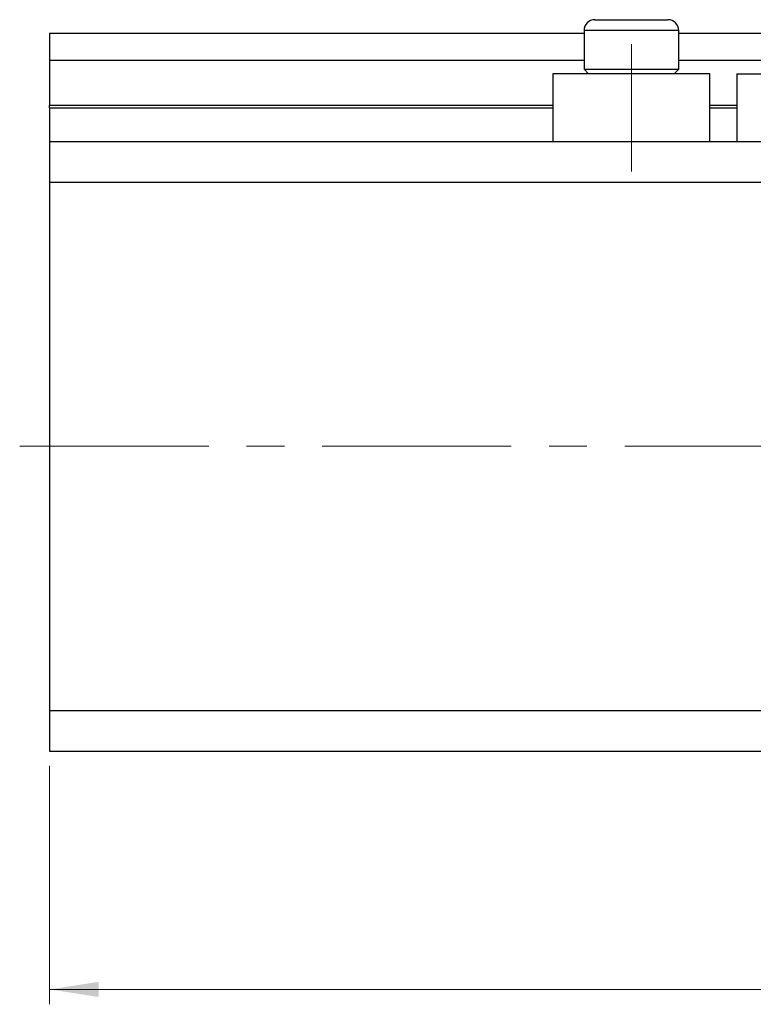
# Model space of a CAD drawing. Units: millimetres. Extents: x 15 to 429, y 5 to 292.
# Drawn here: x 234 to 283, y 178 to 244 of the extents above; entities that cross this region are included whole.
import ezdxf

# ---------------------------------------------------------------- set-up
doc = ezdxf.new("R2010")
doc.units = ezdxf.units.MM
doc.linetypes.add('CENTERX2', pattern=[20.32, 12.7, -2.54, 2.54, -2.54])
doc.styles.add('SLDTEXTSTYLE0', font='TXT', dxfattribs={"width": 0.75})
doc.dimstyles.new('SLDDIMSTYLE0', dxfattribs={"dimtxt": 3.5, "dimasz": 3.302, "dimexe": 0, "dimexo": 0.0625, "dimgap": 0.875, "dimtad": 1, "dimdec": 0, "dimlfac": 1.1, "dimrnd": 1e-09, "dimzin": 12, "dimdsep": 46, "dimtxsty": 'SLDTEXTSTYLE0', "dimsah": 1, "dimcen": 0.09, "dimadec": 0, "dimazin": 3, "dimtfac": 1, "dimtdec": 0, "dimtofl": 0, "dimtmove": 0, "dimatfit": 3, "dimfxl": 1, "dimfrac": 2, "dimtolj": 1, "dimtzin": 12, "dimarcsym": 0})

# ---------------------------------------------------------------- blocks, each defined once
blk = doc.blocks.new('_D_8')
at = {"color": 7, "linetype": 'Continuous', "lineweight": 0}
for p, q in [((333.213, 234.653), (333.213, 177.744)), ((235.94, 193.744), (235.94, 177.744)), ((235.94, 178.744), (333.213, 178.744))]:
    blk.add_line(p, q, dxfattribs=at)
at = {"color": 7, "linetype": 'Continuous', "lineweight": 18}
for points in [[(235.94, 178.744), (239.242, 178.236), (239.242, 179.252)], [(333.213, 178.744), (329.911, 179.252), (329.911, 178.236)]]:
    blk.add_solid(points, dxfattribs=at)
at = {"color": 7, "linetype": 'Continuous', "lineweight": 18, "insert": (287.343, 183.256), "char_height": 3.5, "attachment_point": 1, "style": 'SLDTEXTSTYLE0'}
blk.add_mtext('107', dxfattribs=at)

msp = doc.modelspace()

# ---------------------------------------------------------------- linework, layer by layer
at = {"color": 7, "linetype": 'Continuous', "lineweight": 25}
for p, q in [((272.576, 243.835), (277.485, 243.835)), ((235.94, 242.926), (271.849, 242.926)), ((235.94, 242.926), (235.94, 241.108)), ((271.849, 243.108), (271.849, 240.508)), ((278.213, 240.508), (278.213, 243.108)), ((278.213, 242.926), (284.213, 242.926)), ((235.94, 241.108), (271.849, 241.108)), ((235.94, 241.108), (235.94, 238.108)), ((278.213, 241.108), (284.213, 241.108)), ((269.758, 240.199), (269.758, 235.653)), ((280.304, 240.199), (269.758, 240.199)), ((271.849, 240.508), (272.158, 240.199)), ((271.849, 240.508), (278.213, 240.508)), ((277.904, 240.199), (278.213, 240.508)), ((280.304, 235.653), (280.304, 240.199)), ((282.122, 240.199), (282.122, 235.653)), ((282.122, 240.199), (292.667, 240.199)), ((235.94, 237.926), (235.94, 238.108)), ((235.94, 237.926), (269.758, 237.926)), ((235.94, 237.926), (235.94, 235.653)), ((280.304, 237.926), (282.122, 237.926)), ((235.94, 235.653), (333.213, 235.653)), ((235.94, 235.653), (235.94, 232.926)), ((235.94, 232.926), (235.94, 197.471)), ((235.94, 232.926), (333.213, 232.926)), ((235.94, 197.471), (333.213, 197.471)), ((235.94, 197.471), (235.94, 194.744)), ((235.94, 194.744), (333.213, 194.744))]:
    msp.add_line(p, q, dxfattribs=at)
at = {"color": 8, "linetype": 'Continuous', "lineweight": 25}
for p, q in [((278.213, 243.108), (271.849, 243.108)), ((235.94, 238.108), (269.758, 238.108)), ((280.304, 238.108), (282.122, 238.108))]:
    msp.add_line(p, q, dxfattribs=at)
at = {"color": 7, "linetype": 'CENTERX2', "lineweight": 18}
for p, q in [((275.031, 233.653), (275.031, 242.199)), ((233.94, 215.199), (335.213, 215.199))]:
    msp.add_line(p, q, dxfattribs=at)
at = {"color": 7, "linetype": 'Continuous', "lineweight": 25}
for centre, start, end in [((272.576, 243.108), 90, 180), ((277.485, 243.108), 0, 90)]:
    msp.add_arc(centre, 0.727, start, end, dxfattribs=at)

# ---------------------------------------------------------------- dimensions: what is measured, and where the dimension line sits
at = {"color": 7, "linetype": 'Continuous', "lineweight": 18}
dim = msp.add_linear_dim(base=(333.213, 178.744), p1=(235.94, 194.744), p2=(333.213, 235.653), dimstyle='SLDDIMSTYLE0', dxfattribs=at)
dim.commit()
dim.dimension.update_dxf_attribs({"geometry": '_D_8', "text_midpoint": (291.222, 178.744), "dimtype": 160})

doc.saveas('drawing.dxf')
